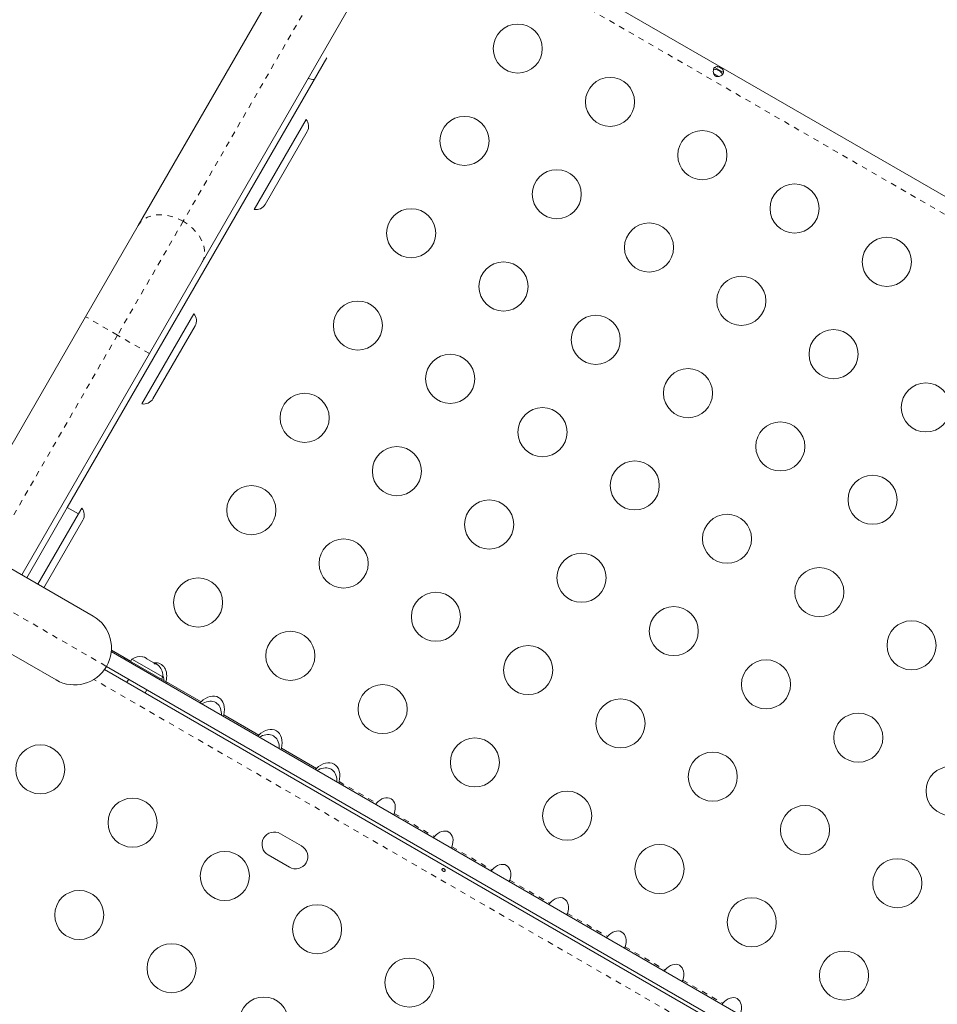
# Model space of a CAD drawing. Extents: x -56 to 577, y -9 to 431.
# Drawn here: x 98 to 114, y 265 to 283 of the extents above; entities that cross this region are included whole.
import ezdxf

# ---------------------------------------------------------------- set-up
doc = ezdxf.new("R2010")
doc.units = 0
doc.header["$LTSCALE"] = 0.125
doc.header["$MEASUREMENT"] = 0
doc.linetypes.add('PHANTOM', pattern=[0.5, 0.25, -0.05, 0.05, -0.05, 0.05, -0.05])
doc.layers.add('CONTOUR', color=7, linetype='CONTINUOUS')

msp = doc.modelspace()

# ---------------------------------------------------------------- linework, layer by layer
at = {"layer": 'CONTOUR', "linetype": 'Continuous', "lineweight": 15}
for p, q in [((132.84703, 268.79734), (104.8441, 284.96484)), ((99.7966, 279.05769), (102.81546, 284.28651)), ((103.95429, 283.62901), (100.93542, 278.40019)), ((103.15745, 282.04347), (98.53114, 274.03046)), ((110.23141, 281.7823), (110.07672, 281.87161)), ((110.05534, 281.76271), (110.14779, 281.70934)), ((102.78993, 280.9469), (101.86315, 279.34167)), ((102.05979, 279.43227), (102.80979, 280.73131)), ((98.85746, 277.43105), (99.7966, 279.05769)), ((100.93542, 278.40019), (99.99628, 276.77355)), ((100.78993, 277.4828), (99.86315, 275.87757)), ((96.58009, 273.48654), (98.85746, 277.43105)), ((100.05979, 275.96817), (100.80979, 277.2672)), ((99.99628, 276.77355), (97.71892, 272.82904)), ((98.53114, 274.03046), (97.80785, 272.77769)), ((98.53114, 274.03046), (98.73032, 273.91546)), ((98.78993, 274.0187), (98.73032, 273.91546)), ((98.73032, 273.91546), (98.00704, 272.66269)), ((98.11529, 272.60019), (98.80979, 273.8031)), ((96.69047, 273.42281), (98.99089, 272.09466)), ((98.33339, 270.95584), (96.03297, 272.28399)), ((99.3166, 271.46206), (123.91704, 257.25899)), ((99.31862, 271.4886), (99.66143, 271.29068)), ((99.55634, 271.34616), (99.54659, 271.32927)), ((99.55634, 271.34616), (100.31411, 270.90866)), ((99.68263, 271.3274), (99.65918, 271.28679)), ((100.23472, 271.00865), (99.68263, 271.3274)), ((99.87569, 271.3683), (99.90829, 271.35947)), ((99.90829, 271.35947), (99.87569, 271.3683)), ((99.9545, 271.33279), (99.90829, 271.35947)), ((99.95017, 271.3253), (99.9545, 271.33279)), ((99.98277, 271.31647), (99.95017, 271.3253)), ((99.23155, 271.1965), (123.72958, 257.05256)), ((100.07518, 271.26311), (99.98277, 271.31647)), ((100.09913, 271.2393), (100.07518, 271.26311)), ((100.10345, 271.24679), (100.09913, 271.2393)), ((100.14966, 271.22011), (100.10345, 271.24679)), ((100.17361, 271.1963), (100.14966, 271.22011)), ((100.14966, 271.22011), (100.17361, 271.1963)), ((99.19773, 271.14386), (123.70091, 256.99694)), ((100.21127, 270.96804), (100.23472, 271.00865)), ((99.62685, 270.96828), (99.5956, 270.91415)), ((100.29148, 270.92693), (100.91715, 270.56569)), ((100.30436, 270.89177), (100.31411, 270.90866)), ((99.92036, 270.72665), (99.95161, 270.78078)), ((100.95643, 270.54301), (100.93237, 270.52919)), ((101.28032, 270.3283), (101.28103, 270.3556)), ((101.31385, 270.30894), (101.32031, 270.33293)), ((101.32031, 270.33293), (101.94599, 269.97169)), ((101.98527, 269.94901), (101.96121, 269.93519)), ((102.30916, 269.7343), (102.30987, 269.7616)), ((102.34269, 269.71494), (102.34915, 269.73893)), ((102.34915, 269.73893), (102.97483, 269.37769)), ((103.01411, 269.35501), (102.99005, 269.34119)), ((103.33523, 269.1419), (103.33871, 269.1676)), ((103.338, 269.1403), (103.33871, 269.1676)), ((103.37153, 269.12094), (103.37799, 269.14493)), ((103.37607, 269.11832), (103.37799, 269.14493)), ((102.71064, 267.99707), (102.33175, 268.21582)), ((102.113, 267.83693), (102.49189, 267.61818))]:
    msp.add_line(p, q, dxfattribs=at)
at = {"layer": 'CONTOUR', "linetype": 'PHANTOM', "lineweight": 0}
for p, q in [((132.70878, 268.55788), (104.70585, 284.72538)), ((103.61734, 284.3604), (100.59847, 279.13158)), ((100.59847, 279.13158), (99.42687, 277.1023)), ((99.42687, 277.1023), (98.85746, 277.43105)), ((99.42687, 277.1023), (97.28951, 273.40028)), ((99.99628, 276.77355), (99.42687, 277.1023)), ((96.36172, 272.8534), (99.23155, 271.1965)), ((123.64174, 256.74185), (99.0064, 270.96508)), ((103.37799, 269.14493), (104.04806, 268.75806)), ((104.36244, 268.57655), (105.0769, 268.16406)), ((105.39128, 267.98255), (106.10573, 267.57006)), ((106.42012, 267.38855), (107.13457, 266.97606)), ((107.44895, 266.79455), (108.16341, 266.38206)), ((108.47779, 266.20055), (109.19225, 265.78806)), ((109.50663, 265.60655), (110.22109, 265.19406))]:
    msp.add_line(p, q, dxfattribs=at)
at = {"layer": 'CONTOUR', "linetype": 'PHANTOM', "lineweight": 0, "flags": 128}
for points in [[(100.59847, 279.13158), (100.50654, 279.17805), (100.41114, 279.21346), (100.31463, 279.23694), (100.21939, 279.24791), (100.12775, 279.24611), (100.04199, 279.23157), (99.9642, 279.20465), (99.8963, 279.16602), (99.83998, 279.11663), (99.7966, 279.05769)], [(100.93542, 278.40019), (100.96478, 278.46722), (100.97939, 278.5407), (100.9789, 278.61882), (100.96331, 278.69964), (100.93302, 278.78119), (100.88877, 278.86145), (100.83164, 278.93844), (100.76305, 279.01028), (100.68469, 279.07519), (100.59847, 279.13158)]]:
    msp.add_lwpolyline(points, dxfattribs=at)
at = {"layer": 'CONTOUR', "linetype": 'Continuous', "lineweight": 15}
for centre in [(106.56418, 282.2091), (108.20963, 281.2591), (105.61418, 280.56365), (109.85508, 280.3091), (107.25963, 279.61365), (111.50053, 279.3591), (104.66418, 278.9182), (108.90508, 278.66365), (113.14597, 278.4091), (106.30963, 277.9682), (110.55053, 277.71365), (103.71418, 277.27275), (107.95508, 277.0182), (112.19597, 276.76365), (105.35963, 276.32275), (109.60053, 276.0682), (113.84142, 275.81365), (102.76418, 275.6273), (107.00508, 275.37275), (111.24597, 275.1182), (104.40963, 274.6773), (108.65053, 274.42275), (112.89142, 274.1682), (101.81418, 273.98186), (106.05508, 273.7273), (110.29597, 273.47275), (103.45963, 273.03186), (107.70053, 272.7773), (111.94142, 272.52275), (100.86418, 272.33641), (105.10508, 272.08186), (109.34597, 271.8273), (113.58687, 271.57275), (102.50963, 271.38641), (106.75053, 271.13186), (110.99142, 270.8773), (104.15508, 270.43641), (108.39597, 270.18186), (112.63687, 269.9273), (105.80053, 269.48641), (98.05005, 269.36219), (110.04142, 269.23186), (114.28232, 268.9773), (107.44597, 268.53641), (99.6955, 268.41219), (111.68687, 268.28186), (109.09142, 267.58641), (101.34095, 267.46219), (113.33232, 267.33186), (98.7455, 266.76674), (102.98639, 266.51219), (110.73687, 266.63641), (100.39095, 265.81674), (112.38232, 265.68641), (104.63184, 265.56219), (102.03639, 264.86674)]:
    msp.add_circle(centre, 0.4375, dxfattribs=at)
for centre, radius, start, end in [((102.9239, 281.90933), 0.25, 247.469592, 272.73613), ((102.64741, 280.82506), 0.1875, 330, 40.528779), ((101.89741, 279.52602), 0.1875, 259.471221, 330), ((100.64741, 277.36095), 0.1875, 330, 40.528779), ((99.89741, 276.06192), 0.1875, 259.471221, 330), ((98.64741, 273.89685), 0.1875, 330, 40.528779), ((98.66214, 271.52525), 0.6575, 330, 60), ((99.82764, 271.11899), 0.2539, 78.512587, 124.829342), ((98.66214, 271.52525), 0.6575, 240, 330), ((99.98172, 271.03003), 0.2539, 355.170658, 41.773154), ((102.22238, 268.02637), 0.21875, 60, 240), ((102.60126, 267.80762), 0.21875, 240, 60)]:
    msp.add_arc(centre, radius, start, end, dxfattribs=at)
for centre, major_axis, start_param, end_param in [((100.0254, 270.93159), (0.17678, 0.30619), 5.08587904, 6.76017887), ((99.9729, 270.84066), (0.17678, 0.30619), 5.43567552, 5.74750482), ((101.05423, 270.33759), (0.17678, 0.30619), 5.08587904, 7.48049158), ((101.00173, 270.24666), (0.17678, 0.30619), 5.43567552, 7.13069509), ((102.08307, 269.74359), (0.17678, 0.30619), 5.08587904, 7.48049158), ((102.03057, 269.65266), (0.17678, 0.30619), 5.43567552, 7.13069509), ((103.11191, 269.14959), (0.17678, 0.30619), 5.08587904, 7.48049158), ((103.05941, 269.05866), (0.17678, 0.30619), 5.43567552, 7.13069509), ((104.172, 268.60972), (0.13258, 0.22964), 4.96588234, 7.60048827), ((105.20084, 268.01572), (0.13258, 0.22964), 4.96588234, 7.60048827), ((106.22967, 267.42172), (0.13258, 0.22964), 4.96588234, 7.60048827), ((107.25851, 266.82772), (0.13258, 0.22964), 4.96588234, 7.60048827), ((108.28735, 266.23372), (0.13258, 0.22964), 4.96588234, 7.60048827), ((109.31619, 265.63972), (0.13258, 0.22964), 4.96588234, 7.60048827), ((110.34503, 265.04572), (0.13258, 0.22964), 4.96588234, 7.60048827)]:
    msp.add_ellipse(centre, major_axis=major_axis, ratio=0.70710678, start_param=start_param, end_param=end_param, dxfattribs=at)
for points, knots in [([(110.09212, 281.71966), (110.08696, 281.72321), (110.07649, 281.73044), (110.06491, 281.74612), (110.0566, 281.76404), (110.04997, 281.79061), (110.05018, 281.82503), (110.06199, 281.85983), (110.08324, 281.88244), (110.1068, 281.88917), (110.12788, 281.88762), (110.14416, 281.88358), (110.16097, 281.87701), (110.1778, 281.86834), (110.19375, 281.85811), (110.20791, 281.84682), (110.21961, 281.83472), (110.23153, 281.81722), (110.23751, 281.79348), (110.22865, 281.7638), (110.20447, 281.73612), (110.17473, 281.71868), (110.14835, 281.7111), (110.12869, 281.70933), (110.1093, 281.71151), (110.0978, 281.71696), (110.09212, 281.71966)], [0, 0, 0, 0, 0.0271849, 0.05527162, 0.08454951, 0.11539189, 0.18074603, 0.24976272, 0.31899667, 0.38454018, 0.41526841, 0.44462913, 0.47259729, 0.49978351, 0.52705776, 0.55504681, 0.58444319, 0.61531075, 0.68076209, 0.74980698, 0.81894856, 0.88451915, 0.91535831, 0.94472135, 0.97265599, 1, 1, 1, 1]), ([(110.05527, 281.83291), (110.05638, 281.83393), (110.06231, 281.83935), (110.0786, 281.84109), (110.10315, 281.83781), (110.13134, 281.82652), (110.15869, 281.81115), (110.18208, 281.79412), (110.19966, 281.77564), (110.20979, 281.75838), (110.20842, 281.74745), (110.20794, 281.7436)], [0, 0, 0, 0, 0.02847418, 0.15138103, 0.28374223, 0.42119475, 0.54902096, 0.66748345, 0.79126936, 0.92638059, 1, 1, 1, 1]), ([(100.91715, 270.56569), (100.91665, 270.5652), (100.91066, 270.55932), (100.90504, 270.55338), (100.89988, 270.54795)], [0, 0, 0, 0, 0.08415041, 1, 1, 1, 1]), ([(101.94599, 269.97169), (101.94549, 269.9712), (101.9395, 269.96532), (101.93387, 269.95938), (101.92872, 269.95395)], [0, 0, 0, 0, 0.08415041, 1, 1, 1, 1]), ([(102.97483, 269.37769), (102.97433, 269.3772), (102.96834, 269.37132), (102.96271, 269.36538), (102.95756, 269.35995)], [0, 0, 0, 0, 0.08415041, 1, 1, 1, 1]), ([(104.04806, 268.75806), (104.04296, 268.75221), (104.03729, 268.74572), (104.03304, 268.73985), (104.03262, 268.73926)], [0, 0, 0, 0, 0.90040696, 1, 1, 1, 1]), ([(104.35381, 268.55382), (104.35475, 268.55603), (104.35771, 268.56301), (104.36052, 268.57105), (104.36244, 268.57655)], [0, 0, 0, 0, 0.31646785, 1, 1, 1, 1]), ([(105.0769, 268.16406), (105.0718, 268.15821), (105.06613, 268.15172), (105.06188, 268.14585), (105.06146, 268.14526)], [0, 0, 0, 0, 0.90040696, 1, 1, 1, 1]), ([(105.38265, 267.95982), (105.38359, 267.96203), (105.38655, 267.96901), (105.38936, 267.97705), (105.39128, 267.98255)], [0, 0, 0, 0, 0.31646785, 1, 1, 1, 1]), ([(105.23313, 267.54762), (105.23639, 267.54636), (105.24292, 267.54385), (105.25296, 267.54369), (105.26169, 267.54617), (105.26815, 267.55112), (105.27151, 267.55783), (105.27145, 267.56556), (105.26803, 267.57355), (105.26167, 267.58107), (105.25317, 267.58737), (105.24356, 267.59177), (105.23387, 267.59376), (105.22507, 267.59302), (105.2181, 267.58946), (105.2137, 267.58339), (105.21235, 267.5755), (105.2142, 267.56672), (105.21917, 267.55817), (105.22591, 267.55157), (105.23106, 267.54875), (105.23313, 267.54762)], [0, 0, 0, 0, 0.05350078, 0.10699034, 0.16074117, 0.2145264, 0.26795903, 0.3212032, 0.37470967, 0.42852776, 0.48222042, 0.53554069, 0.58882496, 0.64246286, 0.69629504, 0.7498604, 0.80311717, 0.85649814, 0.91024458, 0.9640337, 1, 1, 1, 1]), ([(106.10573, 267.57006), (106.10063, 267.56421), (106.09497, 267.55772), (106.09072, 267.55185), (106.09029, 267.55126)], [0, 0, 0, 0, 0.90040696, 1, 1, 1, 1]), ([(106.41149, 267.36582), (106.41242, 267.36803), (106.41538, 267.37501), (106.41819, 267.38305), (106.42012, 267.38855)], [0, 0, 0, 0, 0.31646785, 1, 1, 1, 1]), ([(107.13457, 266.97606), (107.12947, 266.97021), (107.12381, 266.96372), (107.11956, 266.95785), (107.11913, 266.95726)], [0, 0, 0, 0, 0.90040696, 1, 1, 1, 1]), ([(107.44033, 266.77182), (107.44126, 266.77403), (107.44422, 266.78101), (107.44703, 266.78905), (107.44895, 266.79455)], [0, 0, 0, 0, 0.31646785, 1, 1, 1, 1]), ([(108.16341, 266.38206), (108.15831, 266.37621), (108.15265, 266.36972), (108.14839, 266.36385), (108.14797, 266.36326)], [0, 0, 0, 0, 0.90040696, 1, 1, 1, 1]), ([(108.46916, 266.17782), (108.4701, 266.18003), (108.47306, 266.18701), (108.47587, 266.19505), (108.47779, 266.20055)], [0, 0, 0, 0, 0.31646785, 1, 1, 1, 1]), ([(109.19225, 265.78806), (109.18715, 265.78221), (109.18148, 265.77572), (109.17723, 265.76985), (109.17681, 265.76926)], [0, 0, 0, 0, 0.90040696, 1, 1, 1, 1]), ([(109.498, 265.58382), (109.49894, 265.58603), (109.5019, 265.59301), (109.50471, 265.60105), (109.50663, 265.60655)], [0, 0, 0, 0, 0.316467849, 1, 1, 1, 1]), ([(110.22109, 265.19406), (110.21599, 265.18821), (110.21032, 265.18172), (110.20607, 265.17585), (110.20565, 265.17526)], [0, 0, 0, 0, 0.90040696, 1, 1, 1, 1])]:
    msp.add_open_spline(points, degree=3, knots=knots, dxfattribs=at)

doc.saveas('drawing.dxf')
